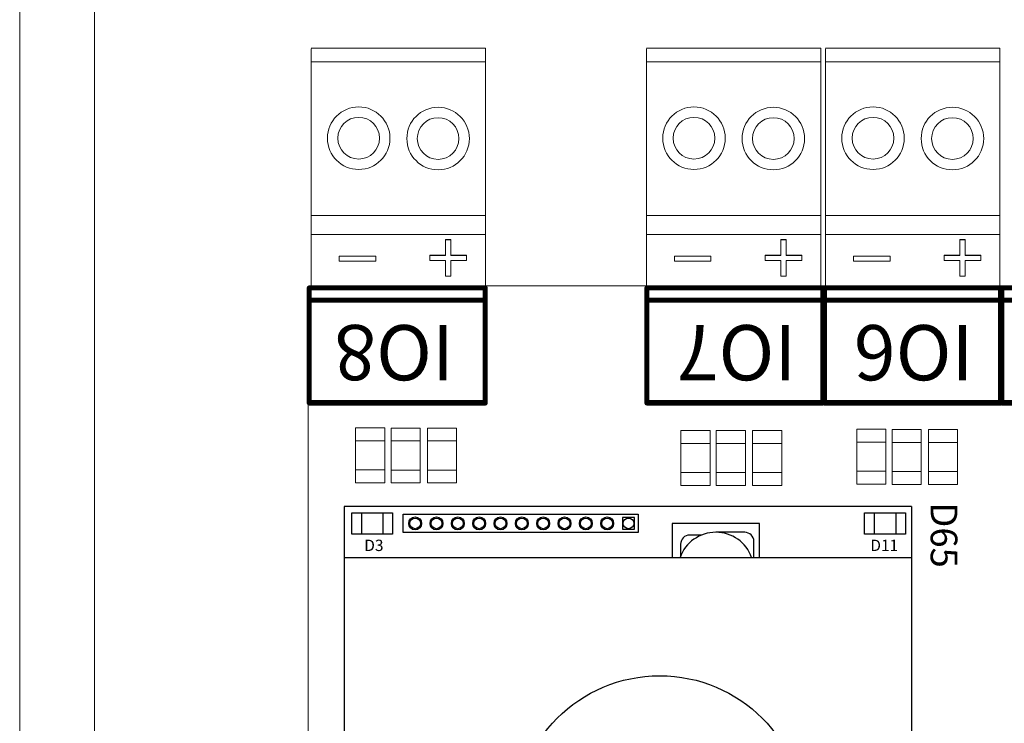
# Model space of a CAD drawing. Units: millimetres. Extents: x 763 to 25153, y 445 to 7818.
# Drawn here: x 19553 to 20224, y 6492 to 6971 of the extents above; entities that cross this region are included whole.
import ezdxf

# ---------------------------------------------------------------- set-up
doc = ezdxf.new("R2010")
doc.units = ezdxf.units.MM
for name, color, linetype in [('AIRZONE HARDWARE', 7, 'Continuous'), ('Mechanical15', 56, 'Continuous'), ('TopOverlay', 7, 'Continuous')]:
    doc.layers.add(name, color=color, linetype=linetype)
doc.styles.add('jesus TIMES 24', font='times.ttf', dxfattribs={"height": 0.15})
doc.styles.get("Standard").update_dxf_attribs({"font": 'arial.ttf'})

msp = doc.modelspace()

# ---------------------------------------------------------------- linework, layer by layer
at = {"lineweight": 9}
for p, q in [((19553.08890641377, 6197.59708536196), (19553.08890641377, 7135.639995346013)), ((19604.14574901437, 6197.597085361902), (19604.14574901437, 7135.63999534603))]:
    msp.add_line(p, q, dxfattribs=at)
at = {"lineweight": 13, "ltscale": 25.4}
for p, q in [((19751.61021791683, 6951.954931373839), (19870.37732515907, 6951.954931373839)), ((19751.61021791683, 6951.954931373839), (19870.37732515907, 6951.954931373839)), ((19751.61021791683, 6951.954931373839), (19870.37732515907, 6951.954931373839)), ((19751.61021791683, 6951.475379540378), (19751.61021791683, 6825.127928164213)), ((19870.37732515907, 6951.954931373839), (19870.37732515907, 6825.127928164064)), ((19979.91718910615, 6951.954931373839), (20098.68429634842, 6951.954931373839)), ((19979.91718910615, 6951.954931373839), (20098.68429634842, 6951.954931373839)), ((19979.91718910615, 6951.954931373839), (20098.68429634842, 6951.954931373839)), ((19979.91718910615, 6951.475379540378), (19979.91718910615, 6825.127928164213)), ((20098.68429634842, 6951.954931373839), (20098.68429634842, 6825.127928164064)), ((20101.86334506753, 6951.954931373839), (20220.6304523098, 6951.954931373839)), ((20101.86334506753, 6951.954931373839), (20220.6304523098, 6951.954931373839)), ((20101.86334506753, 6951.954931373839), (20220.6304523098, 6951.954931373839)), ((20101.86334506753, 6951.475379540378), (20101.86334506753, 6825.127928164213)), ((20220.6304523098, 6951.954931373839), (20220.6304523098, 6825.127928164064)), ((19870.37732515907, 6942.484138624352), (19751.61021791683, 6942.484138624191)), ((20098.68429634842, 6942.484138624352), (19979.91718910615, 6942.484138624191)), ((20220.6304523098, 6942.484138624352), (20101.86334506753, 6942.484138624191)), ((19870.37732515907, 6837.913944205997), (19751.61021791683, 6837.913944205837)), ((20098.68429634842, 6837.913944205997), (19979.91718910615, 6837.913944205837)), ((20220.6304523098, 6837.913944205997), (20101.86334506753, 6837.913944205837)), ((19870.38969976805, 6827.918263857127), (19870.37732515907, 6825.127928164064)), ((20098.69667095738, 6827.918263857127), (20098.68429634842, 6825.127928164064)), ((20220.64282691877, 6827.918263857127), (20220.6304523098, 6825.127928164064)), ((19870.37765357219, 6825.127928164064), (19751.61054632991, 6825.127928164064)), ((19751.61054632991, 6825.127928164064), (19751.61054632991, 6789.5373410882)), ((19870.37765357219, 6825.127928164064), (19870.37765357219, 6789.5373410882)), ((20098.68462476152, 6825.127928164064), (19979.91751751921, 6825.127928164064)), ((19979.91751751921, 6825.127928164064), (19979.91751751921, 6789.5373410882)), ((20098.68462476152, 6825.127928164064), (20098.68462476152, 6789.5373410882)), ((20220.63078072292, 6825.127928164064), (20101.86367348064, 6825.127928164064)), ((20101.86367348064, 6825.127928164064), (20101.86367348064, 6789.5373410882)), ((20220.63078072292, 6825.127928164064), (20220.63078072292, 6789.5373410882))]:
    msp.add_line(p, q, dxfattribs=at)
at = {"lineweight": 13, "ltscale": 12.7}
for p, q in [((19843.06667761184, 6821.513553656552), (19843.06667761184, 6821.55061238393)), ((19843.06667761184, 6821.55061238393), (19846.78483881054, 6821.55061238393)), ((19843.06667761184, 6810.837525883326), (19843.06667761184, 6821.513553656552)), ((19843.06667761184, 6821.513553656552), (19846.78483881054, 6821.513553656552)), ((19846.78483881054, 6821.513553656552), (19846.78483881054, 6821.55061238393)), ((19846.78483881054, 6821.513553656552), (19846.78483881054, 6810.837525883326)), ((20071.37364880119, 6821.513553656552), (20071.37364880119, 6821.55061238393)), ((20071.37364880119, 6821.55061238393), (20075.09180999989, 6821.55061238393)), ((20071.37364880119, 6810.837525883326), (20071.37364880119, 6821.513553656552)), ((20071.37364880119, 6821.513553656552), (20075.09180999989, 6821.513553656552)), ((20075.09180999989, 6821.513553656552), (20075.09180999989, 6821.55061238393)), ((20075.09180999989, 6821.513553656552), (20075.09180999989, 6810.837525883326)), ((20193.31980476258, 6821.513553656552), (20193.31980476258, 6821.55061238393)), ((20193.31980476258, 6821.55061238393), (20197.03796596129, 6821.55061238393)), ((20193.31980476258, 6810.837525883326), (20193.31980476258, 6821.513553656552)), ((20193.31980476258, 6821.513553656552), (20197.03796596129, 6821.513553656552)), ((20197.03796596129, 6821.513553656552), (20197.03796596129, 6821.55061238393)), ((20197.03796596129, 6821.513553656552), (20197.03796596129, 6810.837525883326)), ((19770.69686633802, 6810.368060516183), (19770.69686633802, 6810.405119243709)), ((19770.69686633802, 6810.405119243709), (19795.51335148267, 6810.405119243709)), ((19770.69686633802, 6806.891230818279), (19770.69686633802, 6810.368060516183)), ((19770.69686633802, 6810.368060516183), (19795.51335148267, 6810.368060516183)), ((19795.51335148267, 6806.891230818279), (19770.69686633802, 6806.891230818279)), ((19795.51335148267, 6810.368060516183), (19795.51335148267, 6810.405119243709)), ((19795.51335148267, 6810.368060516183), (19795.51335148267, 6806.891230818279)), ((19832.39024331305, 6810.837525883326), (19832.39024331305, 6810.874584610874)), ((19832.39024331305, 6810.874584610874), (19843.06667761184, 6810.874584610874)), ((19832.39024331305, 6807.358521808186), (19832.39024331305, 6810.837525883326)), ((19832.39024331305, 6810.837525883326), (19843.06667761184, 6810.837525883326)), ((19843.06667761184, 6807.358521808186), (19832.39024331305, 6807.358521808186)), ((19843.06667761184, 6796.682494035162), (19843.06667761184, 6807.358521808186)), ((19846.78483881054, 6810.874584610874), (19857.46127310937, 6810.874584610874)), ((19846.78483881054, 6810.837525883326), (19857.46127310937, 6810.837525883326)), ((19857.46127310937, 6807.358521808186), (19846.78483881054, 6807.358521808186)), ((19846.78483881054, 6807.358521808186), (19846.78483881054, 6796.682494035162)), ((19857.46127310937, 6810.837525883326), (19857.46127310937, 6810.874584610874)), ((19857.46127310937, 6810.837525883326), (19857.46127310937, 6807.358521808186)), ((19999.00383752735, 6810.368060516183), (19999.00383752735, 6810.405119243709)), ((19999.00383752735, 6810.405119243709), (20023.820322672, 6810.405119243709)), ((19999.00383752735, 6806.891230818279), (19999.00383752735, 6810.368060516183)), ((19999.00383752735, 6810.368060516183), (20023.820322672, 6810.368060516183)), ((20023.820322672, 6806.891230818279), (19999.00383752735, 6806.891230818279)), ((20023.820322672, 6810.368060516183), (20023.820322672, 6810.405119243709)), ((20023.820322672, 6810.368060516183), (20023.820322672, 6806.891230818279)), ((20060.69721450241, 6810.837525883326), (20060.69721450241, 6810.874584610874)), ((20060.69721450241, 6810.874584610874), (20071.37364880119, 6810.874584610874)), ((20060.69721450241, 6807.358521808186), (20060.69721450241, 6810.837525883326)), ((20060.69721450241, 6810.837525883326), (20071.37364880119, 6810.837525883326)), ((20071.37364880119, 6807.358521808186), (20060.69721450241, 6807.358521808186)), ((20071.37364880119, 6796.682494035162), (20071.37364880119, 6807.358521808186)), ((20075.09180999989, 6810.874584610874), (20085.76824429871, 6810.874584610874)), ((20075.09180999989, 6810.837525883326), (20085.76824429871, 6810.837525883326)), ((20085.76824429871, 6807.358521808186), (20075.09180999989, 6807.358521808186)), ((20075.09180999989, 6807.358521808186), (20075.09180999989, 6796.682494035162)), ((20085.76824429871, 6810.837525883326), (20085.76824429871, 6810.874584610874)), ((20085.76824429871, 6810.837525883326), (20085.76824429871, 6807.358521808186)), ((20120.94999348875, 6810.368060516183), (20120.94999348875, 6810.405119243709)), ((20120.94999348875, 6810.405119243709), (20145.7664786334, 6810.405119243709)), ((20120.94999348875, 6806.891230818279), (20120.94999348875, 6810.368060516183)), ((20120.94999348875, 6810.368060516183), (20145.7664786334, 6810.368060516183)), ((20145.7664786334, 6806.891230818279), (20120.94999348875, 6806.891230818279)), ((20145.7664786334, 6810.368060516183), (20145.7664786334, 6810.405119243709)), ((20145.7664786334, 6810.368060516183), (20145.7664786334, 6806.891230818279)), ((20182.6433704638, 6810.837525883326), (20182.6433704638, 6810.874584610874)), ((20182.6433704638, 6810.874584610874), (20193.31980476258, 6810.874584610874)), ((20182.6433704638, 6807.358521808186), (20182.6433704638, 6810.837525883326)), ((20182.6433704638, 6810.837525883326), (20193.31980476258, 6810.837525883326)), ((20193.31980476258, 6807.358521808186), (20182.6433704638, 6807.358521808186)), ((20193.31980476258, 6796.682494035162), (20193.31980476258, 6807.358521808186)), ((20197.03796596129, 6810.874584610874), (20207.71440026009, 6810.874584610874)), ((20197.03796596129, 6810.837525883326), (20207.71440026009, 6810.837525883326)), ((20207.71440026009, 6807.358521808186), (20197.03796596129, 6807.358521808186)), ((20197.03796596129, 6807.358521808186), (20197.03796596129, 6796.682494035162)), ((20207.71440026009, 6810.837525883326), (20207.71440026009, 6810.874584610874)), ((20207.71440026009, 6810.837525883326), (20207.71440026009, 6807.358521808186)), ((19846.78483881054, 6796.682494035162), (19843.06667761184, 6796.682494035162)), ((20075.09180999989, 6796.682494035162), (20071.37364880119, 6796.682494035162)), ((20197.03796596129, 6796.682494035162), (20193.31980476258, 6796.682494035162))]:
    msp.add_line(p, q, dxfattribs=at)
at = {"lineweight": 13, "ltscale": 25.4}
for centre, radius in [((19783.9603801463, 6890.583563948241), 21.28634427589381), ((19838.02716292957, 6890.343788031507), 21.28634427589381), ((20012.26735133563, 6890.583563948241), 21.28634427589381), ((20066.3341341189, 6890.343788031507), 21.28634427589381), ((20134.21350729702, 6890.583563948241), 21.28634427589381), ((20188.28029008027, 6890.343788031507), 21.28634427589381), ((19783.9603801463, 6890.583563948241), 14.1908961839292), ((19838.02716292957, 6890.343788031507), 14.1908961839292), ((20012.26735133563, 6890.583563948241), 14.1908961839292), ((20066.3341341189, 6890.343788031507), 14.1908961839292), ((20134.21350729702, 6890.583563948241), 14.1908961839292), ((20188.28029008027, 6890.343788031507), 14.1908961839292)]:
    msp.add_circle(centre, radius, dxfattribs=at)
at = {"layer": 'AIRZONE HARDWARE', "color": 3}
for p, q in [((20160.34376577399, 6639.950296638155), (19774.03391261685, 6639.950296638155)), ((19774.03391261685, 6639.950296638155), (19774.03391261685, 6510.846183526357)), ((20160.34376577399, 6639.950296638155), (20160.34376577399, 6230.461839339394)), ((19774.03356529187, 6605.183039388003), (19774.03356529187, 6455.603866223701)), ((19774.03356529187, 6605.183039388003), (20160.343418449, 6605.183039388003)), ((20160.343418449, 6605.183039388003), (20160.343418449, 6265.230355265039))]:
    msp.add_line(p, q, dxfattribs=at)
for points in [[(19779.24907548988, 6620.990783844869), (19779.24907548988, 6635.731244538898), (19806.9854405217, 6635.731244538898), (19806.9854405217, 6620.990783844869)], [(19974.32074184027, 6634.696493044075), (19974.32074184027, 6622.165330958376), (19814.28739806376, 6622.165330958376), (19814.28739806376, 6634.696493044075)], [(19971.71096926483, 6632.440565956196), (19963.69166135489, 6632.440565956196), (19963.69166135489, 6624.421258046184), (19971.71096926483, 6624.421258046241)], [(20128.47319734458, 6620.990783844869), (20128.47319734458, 6635.731244538898), (20156.20956237641, 6635.731244538898), (20156.20956237641, 6620.990783844869)]]:
    msp.add_lwpolyline(points, close=True, dxfattribs=at)
for points in [[(19785.78044960649, 6635.731244538898), (19785.78044960649, 6620.990783844869)], [(19800.45406640505, 6635.731244538898), (19800.45406640505, 6620.990783844869)], [(20135.00457146118, 6635.731244538898), (20135.00457146118, 6620.990783844869)], [(20149.67818825975, 6635.731244538898), (20149.67818825975, 6620.990783844869)], [(20056.81271437361, 6605.183039388003), (20056.81271437361, 6628.360965130529), (19997.51414183679, 6628.360965130529), (19997.51414183679, 6605.183039388003)]]:
    msp.add_lwpolyline(points, dxfattribs=at)
for points in [[(20017.38786106016, 6620.465079505379), (20009.36971287998, 6620.465079505379, 0.414213562373095), (20003.18875511323, 6614.284121738654), (20003.18875511323, 6606.26597355848)], [(20053.05448169763, 6605.183039388003), (20053.05448169763, 6616.20050233909, 0.414213562373095), (20046.8735239309, 6622.381460105802), (20027.16342810522, 6622.381460105802)]]:
    msp.add_lwpolyline(points, format="xyb", dxfattribs=at)
for centre, radius in [((19822.3926952986, 6628.430912001209), 4.395024588389145), ((19822.3926952986, 6628.430912001209), 3.633129960937579), ((19836.92355729972, 6628.430912001209), 4.395024588389145), ((19836.92355729972, 6628.430912001209), 3.633129960937579), ((19851.45441930086, 6628.430912001209), 4.395024588389145), ((19851.45441930086, 6628.430912001209), 3.633129960937579), ((19865.98528130199, 6628.430912001209), 4.395024588389145), ((19865.98528130199, 6628.430912001209), 3.633129960937579), ((19880.51614330311, 6628.430912001209), 4.395024588389145), ((19880.51614330311, 6628.430912001209), 3.633129960937579), ((19895.04700530423, 6628.430912001209), 4.395024588389145), ((19895.04700530423, 6628.430912001209), 3.633129960937579), ((19909.57786730535, 6628.430912001209), 4.395024588389145), ((19909.57786730535, 6628.430912001209), 3.633129960937579), ((19924.10872930647, 6628.430912001209), 4.395024588389145), ((19924.10872930647, 6628.430912001209), 3.633129960937579), ((19938.63959130762, 6628.430912001209), 4.395024588389145), ((19938.63959130762, 6628.430912001209), 3.633129960937579), ((19953.17045330874, 6628.430912001209), 4.395024588389145), ((19953.17045330874, 6628.430912001209), 3.633129960937579), ((19967.70131530986, 6628.430912001209), 3.633129960937579), ((19988.97253992846, 6425.992640484445), 98.75664267564295)]:
    msp.add_circle(centre, radius, dxfattribs=at)
msp.add_arc((20027.16342810522, 6596.4904065134), 25.89105359239987, 19.61747402954814, 160.3825259704519, dxfattribs=at)
at = {"layer": 'Mechanical15', "const_width": 3.373598593490276}
for points in [[(19870.14043972518, 6710.663078276186), (19750.93541297573, 6710.663010804217)], [(20100.0708856873, 6710.663078276186), (19980.86585893788, 6710.663010804217)], [(20220.98065927803, 6710.66301080421), (20101.7756325286, 6710.662943332238)], [(20341.75548892497, 6710.66301080421), (20222.55046217555, 6710.662943332238)]]:
    msp.add_lwpolyline(points, dxfattribs=at)
at = {"layer": 'Mechanical15', "const_width": 1.686799296745138}
for points in [[(19750.93541297573, 6709.819611155845, 1), (19750.93541297573, 6711.506410452592, 1)], [(19750.93541297573, 6709.819611155845, 1), (19750.93541297573, 6711.506410452592, 1)], [(19870.14043972518, 6709.819678627819, 1), (19870.14043972518, 6711.506477924562, 1)], [(19870.14043972518, 6709.819678627819, 1), (19870.14043972518, 6711.506477924562, 1)], [(19980.86585893788, 6709.819611155845, 1), (19980.86585893788, 6711.506410452592, 1)], [(19980.86585893788, 6709.819611155845, 1), (19980.86585893788, 6711.506410452592, 1)], [(20100.0708856873, 6709.819678627819, 1), (20100.0708856873, 6711.506477924562, 1)], [(20100.0708856873, 6709.819678627819, 1), (20100.0708856873, 6711.506477924562, 1)], [(20101.7756325286, 6709.819543683863, 1), (20101.7756325286, 6711.506342980612, 1)], [(20101.7756325286, 6709.819543683863, 1), (20101.7756325286, 6711.506342980612, 1)], [(20220.98065927803, 6709.819611155837, 1), (20220.98065927803, 6711.506410452585, 1)], [(20220.98065927803, 6709.819611155837, 1), (20220.98065927803, 6711.506410452585, 1)], [(20222.55046217555, 6709.819543683863, 1), (20222.55046217555, 6711.506342980612, 1)], [(20222.55046217555, 6709.819543683863, 1), (20222.55046217555, 6711.506342980612, 1)]]:
    msp.add_lwpolyline(points, format="xyb", close=True, dxfattribs=at)
at = {"layer": 'TopOverlay', "color": 0, "lineweight": 13}
for p, q in [((19749.59865360012, 6455.603866223701), (19749.42792044424, 6788.693907703822)), ((21132.97269520463, 6790.211183671234), (19750.00581788331, 6790.211183671234)), ((19781.86007983083, 6656.040589042364), (19781.86007983083, 6693.419794504129)), ((19781.86007983083, 6693.419794504129), (19801.7252174669, 6693.419794504129)), ((19801.7252174669, 6693.419794504129), (19801.7252174669, 6656.040589042364)), ((19806.00837666402, 6655.934246783541), (19806.00837666402, 6693.313452245297)), ((19806.00837666402, 6693.313452245297), (19825.87351430012, 6693.313452245297)), ((19825.87351430012, 6693.313452245297), (19825.87351430012, 6655.934246783541)), ((19830.74564506593, 6655.934246783541), (19830.74564506593, 6693.313452245297)), ((19830.74564506593, 6693.313452245297), (19850.61078270197, 6693.313452245297)), ((19850.61078270197, 6693.313452245297), (19850.61078270197, 6655.934246783541)), ((20123.08589670856, 6655.079935763597), (20123.08589670856, 6692.45914122535)), ((20123.08589670856, 6692.45914122535), (20142.95103434462, 6692.45914122535)), ((20142.95103434462, 6692.45914122535), (20142.95103434462, 6655.079935763597)), ((20147.23419354174, 6654.973593504807), (20147.23419354174, 6692.352798966544)), ((20147.23419354174, 6692.352798966544), (20167.09933117785, 6692.352798966544)), ((20167.09933117785, 6692.352798966544), (20167.09933117785, 6654.973593504807)), ((20171.97146194362, 6654.973593504807), (20171.97146194362, 6692.352798966544)), ((20171.97146194362, 6692.352798966544), (20191.8365995797, 6692.352798966544)), ((20191.8365995797, 6692.352798966544), (20191.8365995797, 6654.973593504807)), ((20003.33068784708, 6654.298023982663), (20003.33068784708, 6691.677229444382)), ((20003.33068784708, 6691.677229444382), (20023.19582548319, 6691.677229444382)), ((20023.19582548319, 6691.677229444382), (20023.19582548319, 6654.298023982663)), ((20027.4789846803, 6654.191681723829), (20027.4789846803, 6691.570887185595)), ((20027.4789846803, 6691.570887185595), (20047.34412231638, 6691.570887185595)), ((20047.34412231638, 6691.570887185595), (20047.34412231638, 6654.191681723829)), ((20052.21625308216, 6654.191681723829), (20052.21625308216, 6691.570887185595)), ((20052.21625308216, 6691.570887185595), (20072.08139071827, 6691.570887185595)), ((20072.08139071827, 6691.570887185595), (20072.08139071827, 6654.191681723829)), ((19801.7252174669, 6684.617719150321), (19781.86007983083, 6684.617719150321)), ((19781.86007983083, 6684.617719150321), (19781.86007983083, 6684.617719150321)), ((19781.86007983083, 6684.617719150321), (19801.7252174669, 6684.617719150321)), ((19801.7252174669, 6684.617719150321), (19801.7252174669, 6684.617719150321)), ((19825.87351430012, 6684.511376891513), (19806.00837666402, 6684.511376891513)), ((19806.00837666402, 6684.511376891513), (19806.00837666402, 6684.511376891513)), ((19806.00837666402, 6684.511376891513), (19825.87351430012, 6684.511376891513)), ((19825.87351430012, 6684.511376891513), (19825.87351430012, 6684.511376891513)), ((19850.61078270197, 6684.511376891513), (19830.74564506593, 6684.511376891513)), ((19830.74564506593, 6684.511376891513), (19830.74564506593, 6684.511376891513)), ((19830.74564506593, 6684.511376891513), (19850.61078270197, 6684.511376891513)), ((19850.61078270197, 6684.511376891513), (19850.61078270197, 6684.511376891513)), ((20023.19582548319, 6682.875154090591), (20003.33068784708, 6682.875154090591)), ((20003.33068784708, 6682.875154090591), (20003.33068784708, 6682.875154090591)), ((20003.33068784708, 6682.875154090591), (20023.19582548319, 6682.875154090591)), ((20023.19582548319, 6682.875154090591), (20023.19582548319, 6682.875154090591)), ((20047.34412231638, 6682.768811831786), (20027.4789846803, 6682.768811831786)), ((20027.4789846803, 6682.768811831786), (20027.4789846803, 6682.768811831786)), ((20027.4789846803, 6682.768811831786), (20047.34412231638, 6682.768811831786)), ((20047.34412231638, 6682.768811831786), (20047.34412231638, 6682.768811831786)), ((20072.08139071827, 6682.768811831786), (20052.21625308216, 6682.768811831786)), ((20052.21625308216, 6682.768811831786), (20052.21625308216, 6682.768811831786)), ((20052.21625308216, 6682.768811831786), (20072.08139071827, 6682.768811831786)), ((20072.08139071827, 6682.768811831786), (20072.08139071827, 6682.768811831786)), ((20142.95103434462, 6683.657065871559), (20123.08589670856, 6683.657065871559)), ((20123.08589670856, 6683.657065871559), (20123.08589670856, 6683.657065871559)), ((20123.08589670856, 6683.657065871559), (20142.95103434462, 6683.657065871559)), ((20142.95103434462, 6683.657065871559), (20142.95103434462, 6683.657065871559)), ((20167.09933117785, 6683.550723612738), (20147.23419354174, 6683.550723612738)), ((20147.23419354174, 6683.550723612738), (20147.23419354174, 6683.550723612738)), ((20147.23419354174, 6683.550723612738), (20167.09933117785, 6683.550723612738)), ((20167.09933117785, 6683.550723612738), (20167.09933117785, 6683.550723612738)), ((20191.8365995797, 6683.550723612738), (20171.97146194362, 6683.550723612738)), ((20171.97146194362, 6683.550723612738), (20171.97146194362, 6683.550723612738)), ((20171.97146194362, 6683.550723612738), (20191.8365995797, 6683.550723612738)), ((20191.8365995797, 6683.550723612738), (20191.8365995797, 6683.550723612738)), ((19801.7252174669, 6664.842664396085), (19781.86007983083, 6664.842664396085)), ((19781.86007983083, 6664.842664396085), (19781.86007983083, 6664.842664396085)), ((19781.86007983083, 6664.842664396085), (19801.7252174669, 6664.842664396085)), ((19801.7252174669, 6664.842664396085), (19801.7252174669, 6664.842664396085)), ((19825.87351430012, 6664.73632213728), (19806.00837666402, 6664.73632213728)), ((19806.00837666402, 6664.73632213728), (19806.00837666402, 6664.73632213728)), ((19806.00837666402, 6664.73632213728), (19825.87351430012, 6664.73632213728)), ((19825.87351430012, 6664.73632213728), (19825.87351430012, 6664.73632213728)), ((19850.61078270197, 6664.73632213728), (19830.74564506593, 6664.73632213728)), ((19830.74564506593, 6664.73632213728), (19830.74564506593, 6664.73632213728)), ((19830.74564506593, 6664.73632213728), (19850.61078270197, 6664.73632213728)), ((19850.61078270197, 6664.73632213728), (19850.61078270197, 6664.73632213728)), ((20023.19582548319, 6663.10009933638), (20003.33068784708, 6663.10009933638)), ((20003.33068784708, 6663.10009933638), (20003.33068784708, 6663.10009933638)), ((20003.33068784708, 6663.10009933638), (20023.19582548319, 6663.10009933638)), ((20023.19582548319, 6663.10009933638), (20023.19582548319, 6663.10009933638)), ((20047.34412231638, 6662.993757077549), (20027.4789846803, 6662.993757077549)), ((20027.4789846803, 6662.993757077549), (20027.4789846803, 6662.993757077549)), ((20027.4789846803, 6662.993757077549), (20047.34412231638, 6662.993757077549)), ((20047.34412231638, 6662.993757077549), (20047.34412231638, 6662.993757077549)), ((20072.08139071827, 6662.993757077549), (20052.21625308216, 6662.993757077549)), ((20052.21625308216, 6662.993757077549), (20052.21625308216, 6662.993757077549)), ((20052.21625308216, 6662.993757077549), (20072.08139071827, 6662.993757077549)), ((20072.08139071827, 6662.993757077549), (20072.08139071827, 6662.993757077549)), ((20142.95103434462, 6663.88201111735), (20123.08589670856, 6663.88201111735)), ((20123.08589670856, 6663.88201111735), (20123.08589670856, 6663.88201111735)), ((20123.08589670856, 6663.88201111735), (20142.95103434462, 6663.88201111735)), ((20142.95103434462, 6663.88201111735), (20142.95103434462, 6663.88201111735)), ((20167.09933117785, 6663.775668858527), (20147.23419354174, 6663.775668858527)), ((20147.23419354174, 6663.775668858527), (20147.23419354174, 6663.775668858527)), ((20147.23419354174, 6663.775668858527), (20167.09933117785, 6663.775668858527)), ((20167.09933117785, 6663.775668858527), (20167.09933117785, 6663.775668858527)), ((20191.8365995797, 6663.775668858527), (20171.97146194362, 6663.775668858527)), ((20171.97146194362, 6663.775668858527), (20171.97146194362, 6663.775668858527)), ((20171.97146194362, 6663.775668858527), (20191.8365995797, 6663.775668858527)), ((20191.8365995797, 6663.775668858527), (20191.8365995797, 6663.775668858527)), ((19801.7252174669, 6656.040589042364), (19781.86007983083, 6656.040589042364)), ((19825.87351430012, 6655.934246783541), (19806.00837666402, 6655.934246783541)), ((19850.61078270197, 6655.934246783541), (19830.74564506593, 6655.934246783541)), ((20023.19582548319, 6654.298023982663), (20003.33068784708, 6654.298023982663)), ((20047.34412231638, 6654.191681723829), (20027.4789846803, 6654.191681723829)), ((20072.08139071827, 6654.191681723829), (20052.21625308216, 6654.191681723829)), ((20142.95103434462, 6655.079935763597), (20123.08589670856, 6655.079935763597)), ((20167.09933117785, 6654.973593504807), (20147.23419354174, 6654.973593504807)), ((20191.8365995797, 6654.973593504807), (20171.97146194362, 6654.973593504807))]:
    msp.add_line(p, q, dxfattribs=at)
at = {"layer": 'TopOverlay', "const_width": 3.373598593490276}
for points in [[(19870.1403722532, 6788.693806495872), (19750.27132009263, 6788.693907703831)], [(19750.27138756458, 6765.284574535573), (19750.27132009263, 6788.693907703831)], [(19870.1403722532, 6788.693806495872), (19870.1403722532, 6710.330711342756)], [(20100.07081821532, 6788.693806495872), (19980.20176605474, 6788.693907703831)], [(19980.20183352671, 6765.284574535573), (19980.20176605474, 6788.693907703831)], [(20100.07081821532, 6788.693806495872), (20100.07081821532, 6710.330711342756)], [(20101.11160711744, 6765.284507063592), (20101.11153964548, 6788.693840231856)], [(20220.98059180607, 6788.693739023896), (20101.11153964548, 6788.693840231856)], [(20220.98059180607, 6788.693739023896), (20220.98059180607, 6710.330643870777)], [(20341.75542145299, 6788.693739023896), (20221.8863692924, 6788.693840231856)], [(20221.88643676436, 6765.284507063592), (20221.8863692924, 6788.693840231856)], [(19869.80837641561, 6780.392662324761), (19750.27138756458, 6780.392594852787)], [(20099.73882237775, 6780.392662324761), (19980.20183352671, 6780.392594852787)], [(20220.64859596847, 6780.392594852779), (20101.11160711744, 6780.392527380805)], [(20341.42342561539, 6780.392594852779), (20221.88643676436, 6780.392527380805)], [(19750.27138756458, 6765.284574535573), (19750.27135382861, 6727.099081943743)], [(19980.20183352671, 6765.284574535573), (19980.20179979073, 6727.099081943743)], [(20101.11160711744, 6765.284507063592), (20101.11157338144, 6727.099014471763)], [(20221.88643676436, 6765.284507063592), (20221.88640302838, 6727.099014471763)], [(19750.27135382861, 6727.099081943743), (19750.27128635665, 6710.662740916327)], [(19980.20179979073, 6727.099081943743), (19980.20173231874, 6710.662740916327)], [(20101.11157338144, 6727.099014471763), (20101.11150590948, 6710.662673444349)], [(20221.88640302838, 6727.099014471763), (20221.88633555643, 6710.662673444349)], [(19750.27138756458, 6710.330677606773), (19750.27128635665, 6710.662740916327)], [(19870.1403722532, 6710.330711342756), (19750.27138756458, 6710.330677606773)], [(19980.20183352671, 6710.330677606773), (19980.20173231874, 6710.662740916327)], [(20100.07081821532, 6710.330711342756), (19980.20183352671, 6710.330677606773)], [(20101.11160711744, 6710.330610134795), (20101.11150590948, 6710.662673444349)], [(20220.98059180607, 6710.330643870777), (20101.11160711744, 6710.330610134795)], [(20221.88643676436, 6710.330610134795), (20221.88633555643, 6710.662673444349)], [(20341.75542145299, 6710.330643870777), (20221.88643676436, 6710.330610134795)]]:
    msp.add_lwpolyline(points, dxfattribs=at)
at = {"layer": 'TopOverlay', "const_width": 1.686799296745138}
for points in [[(19750.27132009263, 6787.850508055457, 1), (19750.27132009263, 6789.537307352202, 1)], [(19750.27132009263, 6787.850508055457, 1), (19750.27132009263, 6789.537307352202, 1)], [(19870.1403722532, 6787.850406847498, 1), (19870.1403722532, 6789.537206144245, 1)], [(19870.1403722532, 6787.850406847498, 1), (19870.1403722532, 6789.537206144245, 1)], [(19980.20176605474, 6787.850508055457, 1), (19980.20176605474, 6789.537307352202, 1)], [(19980.20176605474, 6787.850508055457, 1), (19980.20176605474, 6789.537307352202, 1)], [(20100.07081821532, 6787.850406847498, 1), (20100.07081821532, 6789.537206144245, 1)], [(20100.07081821532, 6787.850406847498, 1), (20100.07081821532, 6789.537206144245, 1)], [(20101.11153964548, 6787.850440583479, 1), (20101.11153964548, 6789.537239880225, 1)], [(20101.11153964548, 6787.850440583479, 1), (20101.11153964548, 6789.537239880225, 1)], [(20220.98059180607, 6787.850339375518, 1), (20220.98059180607, 6789.537138672264, 1)], [(20220.98059180607, 6787.850339375518, 1), (20220.98059180607, 6789.537138672264, 1)], [(20221.8863692924, 6787.850440583479, 1), (20221.8863692924, 6789.537239880225, 1)], [(20221.8863692924, 6787.850440583479, 1), (20221.8863692924, 6789.537239880225, 1)], [(19750.27138756458, 6779.549195204414, 1), (19750.27138756458, 6781.235994501154, 1)], [(19869.80837641561, 6779.549262676386, 1), (19869.80837641561, 6781.23606197313, 1)], [(19980.20183352671, 6779.549195204414, 1), (19980.20183352671, 6781.235994501154, 1)], [(20099.73882237775, 6779.549262676386, 1), (20099.73882237775, 6781.23606197313, 1)], [(20101.11160711744, 6779.549127732434, 1), (20101.11160711744, 6781.235927029178, 1)], [(20220.64859596847, 6779.549195204407, 1), (20220.64859596847, 6781.235994501152, 1)], [(20221.88643676436, 6779.549127732434, 1), (20221.88643676436, 6781.235927029178, 1)], [(19750.27138756458, 6764.441174887197, 1), (19750.27138756458, 6766.127974183948, 1)], [(19750.27138756458, 6764.441174887197, 1), (19750.27138756458, 6766.127974183948, 1)], [(19980.20183352671, 6764.441174887197, 1), (19980.20183352671, 6766.127974183948, 1)], [(19980.20183352671, 6764.441174887197, 1), (19980.20183352671, 6766.127974183948, 1)], [(20101.11160711744, 6764.441107415219, 1), (20101.11160711744, 6766.127906711967, 1)], [(20101.11160711744, 6764.441107415219, 1), (20101.11160711744, 6766.127906711967, 1)], [(20221.88643676436, 6764.441107415219, 1), (20221.88643676436, 6766.127906711967, 1)], [(20221.88643676436, 6764.441107415219, 1), (20221.88643676436, 6766.127906711967, 1)], [(19750.27135382861, 6726.25568229537, 1), (19750.27135382861, 6727.942481592117, 1)], [(19750.27135382861, 6726.25568229537, 1), (19750.27135382861, 6727.942481592117, 1)], [(19980.20179979073, 6726.25568229537, 1), (19980.20179979073, 6727.942481592117, 1)], [(19980.20179979073, 6726.25568229537, 1), (19980.20179979073, 6727.942481592117, 1)], [(20101.11157338144, 6726.255614823393, 1), (20101.11157338144, 6727.942414120138, 1)], [(20101.11157338144, 6726.255614823393, 1), (20101.11157338144, 6727.942414120138, 1)], [(20221.88640302838, 6726.255614823393, 1), (20221.88640302838, 6727.942414120138, 1)], [(20221.88640302838, 6726.255614823393, 1), (20221.88640302838, 6727.942414120138, 1)], [(19750.27128635665, 6709.819341267956, 1), (19750.27128635665, 6711.506140564701, 1)], [(19750.27128635665, 6709.819341267956, 1), (19750.27128635665, 6711.506140564701, 1)], [(19750.27138756458, 6709.487277958402, 1), (19750.27138756458, 6711.174077255142, 1)], [(19750.27138756458, 6709.487277958402, 1), (19750.27138756458, 6711.174077255142, 1)], [(19870.1403722532, 6709.487311694384, 1), (19870.1403722532, 6711.174110991135, 1)], [(19870.1403722532, 6709.487311694384, 1), (19870.1403722532, 6711.174110991135, 1)], [(19980.20173231874, 6709.819341267956, 1), (19980.20173231874, 6711.506140564701, 1)], [(19980.20173231874, 6709.819341267956, 1), (19980.20173231874, 6711.506140564701, 1)], [(19980.20183352671, 6709.487277958402, 1), (19980.20183352671, 6711.174077255142, 1)], [(19980.20183352671, 6709.487277958402, 1), (19980.20183352671, 6711.174077255142, 1)], [(20100.07081821532, 6709.487311694384, 1), (20100.07081821532, 6711.174110991135, 1)], [(20100.07081821532, 6709.487311694384, 1), (20100.07081821532, 6711.174110991135, 1)], [(20101.11150590948, 6709.819273795976, 1), (20101.11150590948, 6711.506073092722, 1)], [(20101.11150590948, 6709.819273795976, 1), (20101.11150590948, 6711.506073092722, 1)], [(20101.11160711744, 6709.487210486423, 1), (20101.11160711744, 6711.174009783163, 1)], [(20101.11160711744, 6709.487210486423, 1), (20101.11160711744, 6711.174009783163, 1)], [(20220.98059180607, 6709.487244222408, 1), (20220.98059180607, 6711.174043519153, 1)], [(20220.98059180607, 6709.487244222408, 1), (20220.98059180607, 6711.174043519153, 1)], [(20221.88633555643, 6709.819273795976, 1), (20221.88633555643, 6711.506073092722, 1)], [(20221.88633555643, 6709.819273795976, 1), (20221.88633555643, 6711.506073092722, 1)], [(20221.88643676436, 6709.487210486423, 1), (20221.88643676436, 6711.174009783163, 1)], [(20221.88643676436, 6709.487210486423, 1), (20221.88643676436, 6711.174009783163, 1)]]:
    msp.add_lwpolyline(points, format="xyb", close=True, dxfattribs=at)

# ---------------------------------------------------------------- texts
at = {"lineweight": 13, "style": 'jesus TIMES 24'}
for s, p in [('IO8', (19848.87033283676, 6763.377350260653)), ('IO7', (20082.04352062589, 6763.377350260653)), ('IO6', (20202.69729821244, 6763.377350260653))]:
    msp.add_text(s, height=37.57098541651498, rotation=180, dxfattribs=at).set_placement(p)
at = {"lineweight": 13}
msp.add_text('D65', height=18.16939598405389, rotation=270, dxfattribs=at).set_placement((20173.47447671714, 6642.78155153712))
at = {"layer": 'AIRZONE HARDWARE', "color": 3}
for s, p in [('D3', (19787.73895310319, 6609.623971420329)), ('D11', (20132.37496021856, 6609.623971420329))]:
    msp.add_text(s, height=7.726201380541747, dxfattribs=at).set_placement(p)

doc.saveas('drawing.dxf')
